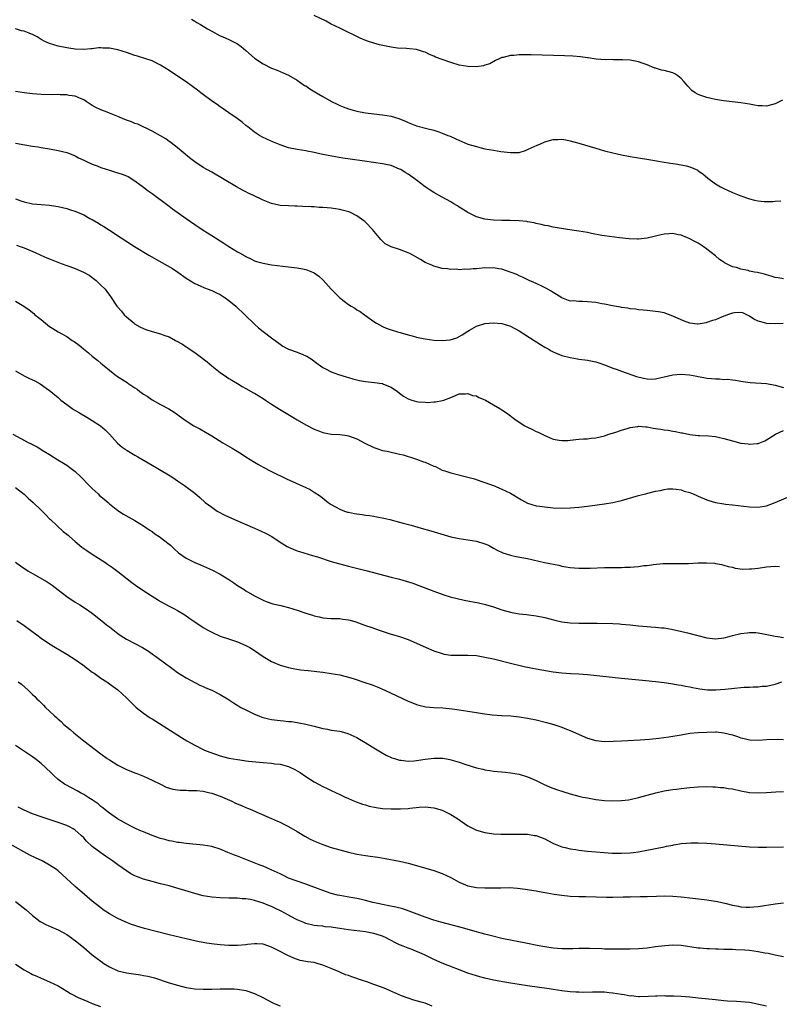
# Model space of a CAD drawing. Units: inches. Extents: x 2568000 to 2571000, y 1515000 to 1518000.
# Drawn here: x 2569674 to 2569852, y 1515317 to 1515548 of the extents above; entities that cross this region are included whole.
import ezdxf

# ---------------------------------------------------------------- set-up
doc = ezdxf.new("R2010")
doc.units = ezdxf.units.IN
doc.header["$MEASUREMENT"] = 0
doc.layers.add('LD25681515_10ft', color=82, linetype='Continuous')

msp = doc.modelspace()

# ---------------------------------------------------------------- linework, layer by layer
at = {"layer": 'LD25681515_10ft'}
for points, elevation in [([(2569714.25, 1515548.25), (2569715, 1515547.79), (2569715.51, 1515547.51), (2569716.33, 1515547), (2569717.99, 1515546.01), (2569719, 1515545.43), (2569721, 1515544.36), (2569721.96, 1515543.96), (2569723.34, 1515543.34), (2569725, 1515542.48), (2569725.88, 1515541.88), (2569726.96, 1515540.96), (2569729, 1515539.16), (2569731, 1515537.76), (2569733, 1515536.75), (2569734.29, 1515536.29), (2569735.71, 1515535.71), (2569737, 1515535.13), (2569739, 1515533.94), (2569740.75, 1515532.75), (2569741, 1515532.61), (2569741.96, 1515531.96), (2569743.51, 1515531), (2569745, 1515530.14), (2569747.05, 1515529), (2569748.36, 1515528.36), (2569749, 1515528.07), (2569749.75, 1515527.75), (2569751, 1515527.26), (2569751.88, 1515527), (2569753, 1515526.71), (2569755, 1515526.34), (2569757, 1515526.07), (2569759, 1515525.85), (2569761, 1515525.53), (2569762.8, 1515525), (2569763, 1515524.93), (2569764.37, 1515524.37), (2569765, 1515524.05), (2569765.77, 1515523.77), (2569767, 1515523.26), (2569769.38, 1515522.62), (2569771, 1515522.25), (2569772.17, 1515521.83), (2569773, 1515521.59), (2569774.34, 1515521), (2569774.82, 1515520.82), (2569776.21, 1515520.21), (2569777.6, 1515519.6), (2569779.01, 1515519.01), (2569781, 1515518.39), (2569782.1, 1515518.1), (2569783, 1515517.91), (2569785, 1515517.54), (2569786.75, 1515517.25), (2569789, 1515516.99), (2569791, 1515517.06), (2569792.49, 1515517.51), (2569793, 1515517.7), (2569793.86, 1515518.14), (2569795.23, 1515518.77), (2569795.85, 1515519), (2569797, 1515519.52), (2569799, 1515520.08), (2569800.09, 1515520.09), (2569801, 1515520.13), (2569801.96, 1515519.96), (2569803, 1515519.79), (2569805, 1515519.22), (2569809, 1515518), (2569811, 1515517.44), (2569812.96, 1515516.96), (2569815, 1515516.48), (2569817, 1515516.07), (2569819, 1515515.75), (2569821.4, 1515515.4), (2569825, 1515514.73), (2569827, 1515514.42), (2569827.66, 1515514.34), (2569829, 1515514.14), (2569830.12, 1515513.88), (2569831, 1515513.69), (2569832.85, 1515512.85), (2569833, 1515512.76), (2569834.06, 1515512.06), (2569835.24, 1515511), (2569837, 1515509.71), (2569838.18, 1515509), (2569839, 1515508.56), (2569841, 1515507.67), (2569843, 1515506.84), (2569845, 1515506.15), (2569846.13, 1515505.87), (2569847, 1515505.72), (2569848.44, 1515505.56), (2569850.43, 1515505.57), (2569851, 1515505.62), (2569852.32, 1515505.68)], 9070), ([(2569852.72, 1515529.28), (2569851, 1515528.43), (2569849, 1515527.91), (2569847.94, 1515527.94), (2569847, 1515527.94), (2569846.13, 1515528.13), (2569845, 1515528.31), (2569843, 1515528.68), (2569840.92, 1515528.92), (2569838.87, 1515529.13), (2569837, 1515529.44), (2569835, 1515529.91), (2569833.59, 1515530.41), (2569833, 1515530.59), (2569832.3, 1515531), (2569831.52, 1515531.52), (2569830.53, 1515532.53), (2569830.19, 1515533), (2569829.63, 1515533.63), (2569829, 1515534.4), (2569828.23, 1515535), (2569827.48, 1515535.48), (2569827, 1515535.72), (2569825, 1515536.24), (2569824.35, 1515536.35), (2569823, 1515536.78), (2569822.82, 1515536.82), (2569821, 1515537.58), (2569820.09, 1515537.91), (2569819, 1515538.27), (2569817, 1515538.64), (2569815.26, 1515538.74), (2569815, 1515538.77), (2569813.23, 1515538.77), (2569813, 1515538.78), (2569811.23, 1515538.77), (2569809.09, 1515538.91), (2569807.19, 1515539.19), (2569807, 1515539.2), (2569805.42, 1515539.42), (2569803.56, 1515539.56), (2569801.64, 1515539.64), (2569793.87, 1515539.87), (2569793, 1515539.89), (2569791.88, 1515539.88), (2569791, 1515539.9), (2569789.76, 1515539.76), (2569789, 1515539.74), (2569787.29, 1515539.3), (2569787, 1515539.25), (2569786.37, 1515539), (2569785.45, 1515538.55), (2569784.17, 1515537.83), (2569783, 1515537.45), (2569782.68, 1515537.32), (2569780.91, 1515537.09), (2569779, 1515537.15), (2569777, 1515537.51), (2569775, 1515538.08), (2569773, 1515538.79), (2569771.4, 1515539.4), (2569771, 1515539.61), (2569769.99, 1515539.99), (2569769, 1515540.54), (2569768.64, 1515540.64), (2569767, 1515541.18), (2569765.35, 1515541.35), (2569764.64, 1515541.36), (2569762.5, 1515541.5), (2569761, 1515541.71), (2569758.27, 1515542.27), (2569757, 1515542.64), (2569755.22, 1515543.22), (2569753.8, 1515543.8), (2569749, 1515546.13), (2569747, 1515547.12), (2569745.77, 1515547.76), (2569743, 1515549.12)], 9060), ([(2569853, 1515487.45), (2569851.68, 1515487.68), (2569851, 1515487.75), (2569850.07, 1515488.07), (2569849, 1515488.32), (2569848.49, 1515488.49), (2569846.87, 1515488.87), (2569846.15, 1515489), (2569845, 1515489.25), (2569844.66, 1515489.34), (2569843, 1515489.65), (2569841.96, 1515490.04), (2569841, 1515490.26), (2569839.47, 1515491), (2569839.17, 1515491.17), (2569839, 1515491.31), (2569837.97, 1515491.97), (2569837, 1515492.82), (2569835, 1515494.39), (2569834.17, 1515495), (2569833, 1515495.74), (2569832.19, 1515496.19), (2569830.86, 1515496.86), (2569830.49, 1515497), (2569829, 1515497.62), (2569828.25, 1515497.75), (2569827, 1515498.03), (2569826.07, 1515497.93), (2569825, 1515497.91), (2569824.29, 1515497.71), (2569823, 1515497.45), (2569822.65, 1515497.35), (2569821, 1515496.98), (2569819, 1515496.75), (2569818.74, 1515496.74), (2569816.76, 1515496.76), (2569814.56, 1515497), (2569811, 1515497.47), (2569810.43, 1515497.57), (2569807.95, 1515498.05), (2569807, 1515498.26), (2569805, 1515498.6), (2569802.34, 1515499), (2569799, 1515499.55), (2569797.8, 1515499.8), (2569797, 1515499.92), (2569796.18, 1515500.18), (2569795, 1515500.38), (2569794.55, 1515500.55), (2569793, 1515500.78), (2569792.83, 1515500.83), (2569790.99, 1515500.99), (2569788.94, 1515501.06), (2569787, 1515501.08), (2569785, 1515501.18), (2569783, 1515501.43), (2569781, 1515501.97), (2569779, 1515502.93), (2569777.76, 1515503.76), (2569777, 1515504.2), (2569776.54, 1515504.54), (2569775.75, 1515505), (2569775, 1515505.46), (2569773.99, 1515506.01), (2569773, 1515506.58), (2569771, 1515507.65), (2569770.16, 1515508.16), (2569768.97, 1515508.97), (2569767, 1515510.53), (2569766.72, 1515510.72), (2569766.36, 1515511), (2569765.55, 1515511.55), (2569765, 1515511.94), (2569764.31, 1515512.31), (2569763.26, 1515513), (2569763, 1515513.14), (2569761, 1515513.94), (2569759.82, 1515514.18), (2569759, 1515514.39), (2569754.82, 1515515), (2569751.46, 1515515.46), (2569749.72, 1515515.72), (2569747.99, 1515515.99), (2569746.29, 1515516.29), (2569745, 1515516.59), (2569744.65, 1515516.65), (2569743, 1515517.05), (2569741.36, 1515517.36), (2569741, 1515517.45), (2569739, 1515517.74), (2569737, 1515518.13), (2569735, 1515518.79), (2569733.43, 1515519.43), (2569732.04, 1515520.04), (2569730.7, 1515520.7), (2569730.19, 1515521), (2569729, 1515521.75), (2569727.41, 1515523), (2569727, 1515523.34), (2569726.11, 1515524.11), (2569724.97, 1515524.97), (2569723, 1515526.31), (2569721.44, 1515527.44), (2569721, 1515527.74), (2569720.27, 1515528.27), (2569719.19, 1515529), (2569716.4, 1515531), (2569715.62, 1515531.62), (2569714.49, 1515532.49), (2569713, 1515533.55), (2569711, 1515534.92), (2569709, 1515536.24), (2569707, 1515537.48), (2569705, 1515538.47), (2569703.53, 1515539), (2569701.6, 1515539.6), (2569701, 1515539.76), (2569699, 1515540.46), (2569697, 1515541.1), (2569695, 1515541.44), (2569693.46, 1515541.46), (2569693, 1515541.51), (2569692.48, 1515541.52), (2569691, 1515541.33), (2569690.68, 1515541.32), (2569689, 1515541.16), (2569687, 1515541.26), (2569685.49, 1515541.49), (2569685, 1515541.55), (2569683, 1515541.94), (2569681, 1515542.53), (2569679.91, 1515543), (2569679, 1515543.51), (2569678.1, 1515544.1), (2569677, 1515544.64), (2569676.77, 1515544.77), (2569676.22, 1515545), (2569675, 1515545.45), (2569674.43, 1515545.57), (2569673, 1515545.97)], 9080), ([(2569852.92, 1515476.92), (2569851, 1515476.87), (2569849, 1515476.96), (2569848.81, 1515477), (2569847, 1515477.49), (2569845.98, 1515477.98), (2569845, 1515478.7), (2569844.4, 1515479), (2569843.41, 1515479.41), (2569843, 1515479.51), (2569841.46, 1515479.46), (2569841, 1515479.38), (2569839.87, 1515479), (2569839.26, 1515478.74), (2569839, 1515478.68), (2569838.47, 1515478.47), (2569837, 1515477.83), (2569836.36, 1515477.64), (2569835, 1515477.15), (2569834.86, 1515477.14), (2569833, 1515476.82), (2569832.82, 1515476.82), (2569831, 1515477.03), (2569829.54, 1515477.54), (2569827, 1515478.69), (2569825, 1515479.41), (2569823.65, 1515479.65), (2569823, 1515479.79), (2569821, 1515479.96), (2569820.1, 1515480.1), (2569819, 1515480.13), (2569818.31, 1515480.31), (2569817, 1515480.36), (2569816.51, 1515480.51), (2569815, 1515480.67), (2569814.74, 1515480.74), (2569812.93, 1515481.07), (2569811, 1515481.5), (2569810.42, 1515481.58), (2569809, 1515481.86), (2569807, 1515482.04), (2569805.89, 1515482.11), (2569805, 1515482.07), (2569803.75, 1515482.25), (2569803, 1515482.22), (2569801, 1515482.96), (2569799.76, 1515483.76), (2569799, 1515484.21), (2569798.53, 1515484.53), (2569797.24, 1515485.24), (2569796.33, 1515485.67), (2569795, 1515486.33), (2569793.39, 1515487), (2569791.79, 1515487.79), (2569791, 1515488.14), (2569790.44, 1515488.44), (2569787, 1515489.71), (2569786.23, 1515489.77), (2569785, 1515490), (2569784.05, 1515489.95), (2569783, 1515489.96), (2569781, 1515489.77), (2569780.24, 1515489.76), (2569779, 1515489.61), (2569778.31, 1515489.69), (2569777, 1515489.55), (2569776.34, 1515489.66), (2569775, 1515489.61), (2569774.25, 1515489.75), (2569773, 1515489.85), (2569771, 1515490.36), (2569770.59, 1515490.59), (2569769, 1515491.26), (2569767.94, 1515491.94), (2569766.1, 1515493), (2569765.38, 1515493.38), (2569765, 1515493.54), (2569763, 1515494.26), (2569761, 1515494.93), (2569759.64, 1515495.64), (2569758.6, 1515496.6), (2569756.62, 1515499), (2569755, 1515500.69), (2569754.84, 1515500.84), (2569754.66, 1515501), (2569753, 1515502.17), (2569751.35, 1515503), (2569751.1, 1515503.1), (2569749.53, 1515503.53), (2569749, 1515503.63), (2569747, 1515503.95), (2569746.02, 1515504.02), (2569745, 1515504.15), (2569744.16, 1515504.16), (2569743, 1515504.25), (2569742.27, 1515504.27), (2569740.37, 1515504.37), (2569739, 1515504.42), (2569738.46, 1515504.46), (2569737, 1515504.49), (2569735, 1515504.64), (2569734.69, 1515504.69), (2569733, 1515505.07), (2569731, 1515505.85), (2569728.63, 1515507), (2569727.52, 1515507.52), (2569727, 1515507.81), (2569726.2, 1515508.2), (2569724.77, 1515509), (2569719, 1515512.4), (2569717, 1515513.53), (2569715, 1515514.83), (2569713.76, 1515515.76), (2569712.26, 1515517), (2569710.5, 1515518.5), (2569709.84, 1515519), (2569709.38, 1515519.38), (2569709, 1515519.63), (2569708.22, 1515520.22), (2569706.95, 1515520.95), (2569705, 1515522.04), (2569701.64, 1515523.64), (2569701, 1515523.85), (2569700.21, 1515524.21), (2569699, 1515524.63), (2569698.06, 1515525), (2569697, 1515525.44), (2569695, 1515526.25), (2569694.45, 1515526.45), (2569693.01, 1515527.01), (2569691.66, 1515527.66), (2569691, 1515528.06), (2569689.59, 1515529), (2569689, 1515529.36), (2569688.42, 1515529.58), (2569687, 1515530.22), (2569685.61, 1515530.39), (2569685, 1515530.53), (2569683.45, 1515530.55), (2569683, 1515530.58), (2569681.43, 1515530.57), (2569679, 1515530.6), (2569677, 1515530.73), (2569675, 1515531), (2569673, 1515531.31)], 9090), ([(2569673, 1515519.2), (2569675.21, 1515518.79), (2569677, 1515518.5), (2569678.33, 1515518.32), (2569679, 1515518.2), (2569681, 1515517.91), (2569683, 1515517.52), (2569685, 1515517.01), (2569686.44, 1515516.44), (2569687, 1515516.21), (2569687.8, 1515515.8), (2569689, 1515515.24), (2569689.48, 1515515), (2569691, 1515514.32), (2569692.12, 1515513.88), (2569693, 1515513.51), (2569695, 1515512.85), (2569696.45, 1515512.45), (2569697.97, 1515511.97), (2569699, 1515511.55), (2569699.37, 1515511.37), (2569701, 1515510.4), (2569703, 1515508.89), (2569704.06, 1515508.06), (2569705, 1515507.39), (2569708.68, 1515504.68), (2569709, 1515504.45), (2569709.83, 1515503.83), (2569713, 1515501.54), (2569715, 1515500.14), (2569717, 1515498.81), (2569719, 1515497.54), (2569721.79, 1515495.79), (2569723.03, 1515494.97), (2569725, 1515493.75), (2569725.49, 1515493.49), (2569726.77, 1515492.77), (2569727, 1515492.62), (2569728.11, 1515492.11), (2569729, 1515491.67), (2569729.5, 1515491.5), (2569731, 1515491.05), (2569733, 1515490.71), (2569737, 1515490.26), (2569739, 1515489.99), (2569740.27, 1515489.73), (2569741, 1515489.59), (2569742.59, 1515489), (2569742.87, 1515488.87), (2569743, 1515488.8), (2569744.05, 1515488.04), (2569745.12, 1515487.12), (2569747, 1515485), (2569747.95, 1515483.95), (2569749, 1515482.95), (2569751, 1515481.43), (2569751.68, 1515481), (2569752.52, 1515480.52), (2569753, 1515480.18), (2569753.75, 1515479.75), (2569754.77, 1515479), (2569755, 1515478.85), (2569757, 1515477.41), (2569757.6, 1515477), (2569759, 1515476.23), (2569759.89, 1515475.89), (2569761, 1515475.5), (2569762.55, 1515475), (2569763.16, 1515474.84), (2569765, 1515474.28), (2569765.96, 1515474.04), (2569767, 1515473.73), (2569768.55, 1515473.45), (2569769, 1515473.34), (2569771, 1515473.07), (2569773, 1515472.96), (2569774.87, 1515473.13), (2569776.38, 1515473.62), (2569777.68, 1515474.32), (2569779, 1515475.17), (2569779.35, 1515475.35), (2569781, 1515476.29), (2569783, 1515476.92), (2569785, 1515477.14), (2569787, 1515476.97), (2569789, 1515476.31), (2569791, 1515475.24), (2569794.52, 1515473), (2569795.99, 1515471.99), (2569797, 1515471.4), (2569797.85, 1515471), (2569798.55, 1515470.55), (2569799, 1515470.29), (2569801, 1515469.48), (2569803, 1515468.95), (2569804.66, 1515468.66), (2569805, 1515468.62), (2569806.43, 1515468.43), (2569807, 1515468.37), (2569809, 1515467.95), (2569809.7, 1515467.7), (2569811, 1515467.27), (2569811.63, 1515467), (2569813, 1515466.49), (2569813.79, 1515466.21), (2569815, 1515465.75), (2569818.55, 1515464.55), (2569820.13, 1515464.13), (2569821, 1515463.98), (2569821.94, 1515463.94), (2569823, 1515464.02), (2569824.26, 1515464.26), (2569825, 1515464.48), (2569827, 1515464.92), (2569829, 1515465.08), (2569830.94, 1515464.94), (2569832.64, 1515464.64), (2569833, 1515464.55), (2569834.31, 1515464.31), (2569835, 1515464.17), (2569836.08, 1515464.08), (2569837, 1515463.95), (2569837.96, 1515463.96), (2569839, 1515463.86), (2569839.87, 1515463.87), (2569841, 1515463.71), (2569841.68, 1515463.68), (2569843, 1515463.43), (2569845.12, 1515463.12), (2569849, 1515462.86), (2569851, 1515462.52), (2569853, 1515461.97)], 9100), ([(2569673, 1515506.15), (2569674.29, 1515505.71), (2569675, 1515505.44), (2569677, 1515504.99), (2569679, 1515504.81), (2569681, 1515504.68), (2569682.45, 1515504.45), (2569683, 1515504.39), (2569685, 1515503.89), (2569685.69, 1515503.69), (2569687.18, 1515503.18), (2569689, 1515502.38), (2569690.41, 1515501.59), (2569691, 1515501.29), (2569692.43, 1515500.43), (2569693, 1515500.06), (2569693.67, 1515499.67), (2569695, 1515498.82), (2569697.75, 1515497), (2569700.87, 1515495), (2569704.22, 1515493), (2569707.28, 1515491.27), (2569709.81, 1515489.81), (2569711.06, 1515489), (2569713, 1515487.59), (2569715, 1515486.29), (2569716.24, 1515485.76), (2569717.28, 1515485.28), (2569718.12, 1515485), (2569718.76, 1515484.76), (2569719, 1515484.69), (2569720.12, 1515484.12), (2569721, 1515483.74), (2569722.13, 1515483), (2569723, 1515482.37), (2569724.6, 1515481), (2569726.73, 1515479), (2569729, 1515476.79), (2569729.94, 1515475.94), (2569731, 1515475.07), (2569733, 1515473.61), (2569735, 1515472.09), (2569735.67, 1515471.67), (2569737, 1515470.95), (2569739, 1515470.23), (2569740.34, 1515469.66), (2569741, 1515469.41), (2569741.28, 1515469.28), (2569742.51, 1515468.51), (2569743, 1515468.12), (2569743.65, 1515467.65), (2569744.47, 1515467), (2569745, 1515466.64), (2569745.68, 1515466.32), (2569747, 1515465.63), (2569748.72, 1515465), (2569750.45, 1515464.45), (2569751, 1515464.31), (2569752.01, 1515464.01), (2569753, 1515463.75), (2569753.62, 1515463.62), (2569755, 1515463.38), (2569757.15, 1515463.15), (2569758.9, 1515462.9), (2569759, 1515462.86), (2569759.26, 1515462.74), (2569761, 1515462.06), (2569762.54, 1515461), (2569763, 1515460.62), (2569763.95, 1515459.95), (2569765, 1515459.31), (2569765.89, 1515459), (2569767, 1515458.68), (2569767.39, 1515458.61), (2569769, 1515458.49), (2569769.54, 1515458.46), (2569771, 1515458.59), (2569771.39, 1515458.61), (2569773.08, 1515458.92), (2569773.36, 1515459), (2569775, 1515459.62), (2569776.07, 1515460.07), (2569777, 1515460.44), (2569778.47, 1515460.47), (2569779, 1515460.58), (2569780.05, 1515460.05), (2569781, 1515459.96), (2569781.58, 1515459.58), (2569783, 1515459.06), (2569783.11, 1515459), (2569785, 1515457.92), (2569786.52, 1515457), (2569787, 1515456.75), (2569788.04, 1515456.04), (2569789, 1515455.33), (2569789.18, 1515455.18), (2569789.36, 1515455), (2569790.32, 1515454.32), (2569792.38, 1515453), (2569793, 1515452.65), (2569794.11, 1515452.11), (2569795, 1515451.64), (2569795.47, 1515451.47), (2569797, 1515450.68), (2569797.57, 1515450.43), (2569799, 1515449.86), (2569800.41, 1515449.59), (2569801, 1515449.5), (2569802.44, 1515449.56), (2569803, 1515449.6), (2569805, 1515449.81), (2569806.1, 1515449.9), (2569807, 1515449.95), (2569807.92, 1515450.08), (2569809, 1515450.17), (2569811, 1515450.62), (2569812.07, 1515451), (2569813.41, 1515451.41), (2569815, 1515451.97), (2569816.36, 1515452.36), (2569817, 1515452.58), (2569818.84, 1515452.84), (2569819, 1515452.87), (2569820.74, 1515452.74), (2569821, 1515452.75), (2569822.45, 1515452.45), (2569823, 1515452.38), (2569824.18, 1515452.18), (2569825, 1515452.01), (2569825.92, 1515451.92), (2569827, 1515451.68), (2569827.64, 1515451.64), (2569829, 1515451.31), (2569829.29, 1515451.29), (2569831, 1515450.9), (2569833, 1515450.69), (2569833.29, 1515450.71), (2569835.36, 1515450.64), (2569837, 1515450.46), (2569837.68, 1515450.32), (2569839, 1515450), (2569841, 1515449.43), (2569843, 1515448.94), (2569844.72, 1515448.72), (2569845, 1515448.65), (2569846.83, 1515448.82), (2569847, 1515448.82), (2569848.57, 1515449.43), (2569849, 1515449.65), (2569851.06, 1515451), (2569853, 1515451.89)], 9110), ([(2569673.27, 1515495.27), (2569674.08, 1515495), (2569675, 1515494.66), (2569677.59, 1515493.59), (2569678.95, 1515492.95), (2569680.34, 1515492.34), (2569681, 1515492.07), (2569683.7, 1515491), (2569685, 1515490.55), (2569685.73, 1515490.27), (2569687, 1515489.84), (2569688.97, 1515488.97), (2569690.24, 1515488.24), (2569691.9, 1515487), (2569693, 1515485.92), (2569693.98, 1515485), (2569694.42, 1515484.42), (2569695, 1515483.58), (2569695.25, 1515483.25), (2569696.75, 1515481), (2569697.82, 1515479.82), (2569698.49, 1515479), (2569699, 1515478.54), (2569700.78, 1515477), (2569700.91, 1515476.91), (2569702.17, 1515476.17), (2569703, 1515475.79), (2569703.56, 1515475.56), (2569705, 1515475.08), (2569707, 1515474.54), (2569707.76, 1515474.24), (2569709, 1515473.83), (2569710.5, 1515473), (2569710.83, 1515472.83), (2569712.11, 1515472.11), (2569713, 1515471.46), (2569713.29, 1515471.29), (2569713.69, 1515471), (2569715, 1515470.15), (2569716.6, 1515469), (2569717.93, 1515467.93), (2569719.01, 1515467.01), (2569721, 1515465.45), (2569722.43, 1515464.43), (2569723, 1515464.09), (2569723.66, 1515463.66), (2569725, 1515462.87), (2569726.15, 1515462.15), (2569727, 1515461.71), (2569728.74, 1515460.74), (2569729, 1515460.61), (2569731, 1515459.41), (2569731.58, 1515459), (2569733, 1515458.06), (2569734.86, 1515456.86), (2569738, 1515455), (2569739, 1515454.37), (2569741, 1515453.22), (2569743, 1515452.2), (2569743.88, 1515451.88), (2569745, 1515451.43), (2569747, 1515451.05), (2569749, 1515450.94), (2569750.69, 1515450.69), (2569751, 1515450.66), (2569753, 1515449.91), (2569754.87, 1515448.87), (2569757, 1515447.86), (2569757.67, 1515447.67), (2569759, 1515447.22), (2569760.11, 1515447), (2569763, 1515446.36), (2569763.84, 1515446.16), (2569765, 1515445.82), (2569765.59, 1515445.59), (2569767, 1515445.18), (2569768.57, 1515444.57), (2569769, 1515444.42), (2569770.01, 1515444.01), (2569771, 1515443.54), (2569771.4, 1515443.4), (2569772.24, 1515443), (2569773, 1515442.61), (2569773.61, 1515442.39), (2569775, 1515441.92), (2569778.97, 1515440.97), (2569780.52, 1515440.52), (2569782.02, 1515440.02), (2569785, 1515438.95), (2569787, 1515438.15), (2569789, 1515437.16), (2569791.6, 1515435.6), (2569793, 1515434.87), (2569795, 1515434.24), (2569795.87, 1515434.13), (2569797, 1515433.95), (2569799, 1515433.78), (2569801, 1515433.68), (2569803, 1515433.72), (2569805, 1515433.9), (2569807, 1515434.15), (2569811, 1515434.68), (2569813, 1515435.02), (2569815, 1515435.47), (2569819, 1515436.63), (2569820.9, 1515437.1), (2569821.2, 1515437.21), (2569823, 1515437.63), (2569824.15, 1515437.85), (2569825, 1515438.08), (2569825.83, 1515438.17), (2569827, 1515438.23), (2569827.84, 1515438.16), (2569829, 1515437.95), (2569829.69, 1515437.69), (2569831, 1515437.34), (2569831.8, 1515437), (2569832.62, 1515436.62), (2569833, 1515436.47), (2569835, 1515435.6), (2569835.47, 1515435.47), (2569837, 1515434.99), (2569839, 1515434.71), (2569839.36, 1515434.64), (2569841, 1515434.49), (2569845, 1515433.99), (2569847, 1515433.88), (2569849, 1515434.21), (2569851.04, 1515435.04), (2569854.49, 1515436.49)], 9120), ([(2569673, 1515482.21), (2569674.98, 1515480.98), (2569676.17, 1515480.17), (2569677.29, 1515479.29), (2569677.57, 1515479), (2569678.39, 1515478.39), (2569679, 1515477.85), (2569680, 1515477), (2569681, 1515476.24), (2569681.79, 1515475.79), (2569682.98, 1515475), (2569685, 1515473.89), (2569686.27, 1515473), (2569686.72, 1515472.72), (2569687.89, 1515471.89), (2569688.95, 1515471), (2569690.1, 1515470.1), (2569691, 1515469.32), (2569692.29, 1515468.29), (2569693, 1515467.68), (2569693.38, 1515467.38), (2569695, 1515466), (2569696.28, 1515465), (2569696.7, 1515464.7), (2569699.15, 1515463.15), (2569699.34, 1515463), (2569701, 1515461.88), (2569701.54, 1515461.54), (2569702.17, 1515461), (2569702.66, 1515460.66), (2569703, 1515460.39), (2569703.89, 1515459.89), (2569705, 1515459.07), (2569707, 1515457.98), (2569708.96, 1515456.96), (2569710.19, 1515456.19), (2569711, 1515455.63), (2569711.35, 1515455.35), (2569713, 1515454.17), (2569714.81, 1515453), (2569716.23, 1515452.23), (2569717.51, 1515451.51), (2569719, 1515450.63), (2569721.56, 1515449), (2569723.74, 1515447.74), (2569724.93, 1515447), (2569726.23, 1515446.23), (2569727, 1515445.72), (2569729, 1515444.46), (2569729.93, 1515443.93), (2569731, 1515443.3), (2569733, 1515442.25), (2569736.53, 1515440.53), (2569741, 1515438.52), (2569742.04, 1515438.04), (2569743, 1515437.45), (2569744.45, 1515436.45), (2569746.24, 1515435), (2569747, 1515434.52), (2569747.99, 1515434.01), (2569749, 1515433.44), (2569750.12, 1515433), (2569750.77, 1515432.77), (2569751, 1515432.71), (2569752.43, 1515432.43), (2569753, 1515432.31), (2569754.21, 1515432.21), (2569755, 1515432.05), (2569755.98, 1515431.98), (2569757, 1515431.78), (2569757.68, 1515431.68), (2569759.33, 1515431.33), (2569760.7, 1515431), (2569763, 1515430.4), (2569763.83, 1515430.17), (2569765.69, 1515429.69), (2569768.06, 1515429), (2569770.35, 1515428.35), (2569771.89, 1515427.89), (2569773.42, 1515427.42), (2569775, 1515426.97), (2569777, 1515426.58), (2569779, 1515426.29), (2569781, 1515425.95), (2569783, 1515425.35), (2569783.8, 1515425), (2569785, 1515424.34), (2569785.85, 1515423.85), (2569787.2, 1515423.2), (2569789, 1515422.63), (2569790.34, 1515422.34), (2569793, 1515421.85), (2569796.97, 1515420.97), (2569800.29, 1515420.29), (2569801, 1515420.11), (2569801.96, 1515419.95), (2569803, 1515419.75), (2569805, 1515419.6), (2569805.6, 1515419.6), (2569807.63, 1515419.63), (2569811, 1515419.74), (2569813.78, 1515419.78), (2569815, 1515419.77), (2569815.82, 1515419.82), (2569817, 1515419.83), (2569817.95, 1515419.95), (2569819, 1515420.01), (2569820.21, 1515420.21), (2569821, 1515420.27), (2569822.49, 1515420.49), (2569824.67, 1515420.67), (2569827, 1515420.72), (2569829, 1515420.7), (2569830.73, 1515420.74), (2569833, 1515420.86), (2569834.89, 1515420.89), (2569836.77, 1515420.77), (2569837, 1515420.73), (2569838.47, 1515420.47), (2569839, 1515420.35), (2569840.03, 1515420.03), (2569841, 1515419.81), (2569841.62, 1515419.62), (2569843.4, 1515419.4), (2569845, 1515419.42), (2569845.45, 1515419.45), (2569847, 1515419.63), (2569849, 1515419.9), (2569851, 1515420.07), (2569852.03, 1515420.03)], 9130), ([(2569673, 1515465.86), (2569675, 1515464.7), (2569676.16, 1515464.16), (2569677, 1515463.72), (2569677.51, 1515463.51), (2569678.79, 1515462.79), (2569680.22, 1515461.78), (2569681, 1515461.25), (2569681.32, 1515461), (2569682.22, 1515460.22), (2569683, 1515459.58), (2569683.3, 1515459.3), (2569683.65, 1515459), (2569685, 1515457.95), (2569686.32, 1515457), (2569686.73, 1515456.73), (2569687.99, 1515455.99), (2569689.75, 1515455), (2569691, 1515454.23), (2569692.93, 1515452.93), (2569694, 1515452), (2569695.01, 1515451.01), (2569696.94, 1515448.94), (2569698, 1515448), (2569699.15, 1515447.15), (2569701, 1515446.07), (2569701.69, 1515445.69), (2569705, 1515443.74), (2569706.33, 1515443), (2569709.63, 1515441), (2569710.45, 1515440.45), (2569711, 1515440.05), (2569712.6, 1515439), (2569715, 1515437.16), (2569716.19, 1515436.19), (2569717.48, 1515435), (2569719, 1515433.89), (2569720.29, 1515433), (2569722.07, 1515432.07), (2569724.3, 1515431), (2569729, 1515429), (2569730.39, 1515428.39), (2569731.75, 1515427.75), (2569733.03, 1515427.03), (2569735, 1515425.71), (2569736.67, 1515424.67), (2569737, 1515424.51), (2569738.06, 1515424.06), (2569739, 1515423.71), (2569739.55, 1515423.55), (2569742.6, 1515422.6), (2569743.74, 1515422.26), (2569747, 1515421.21), (2569748.7, 1515420.7), (2569751, 1515420.1), (2569755.07, 1515419.07), (2569761, 1515417.54), (2569763, 1515417.01), (2569764.56, 1515416.56), (2569766.07, 1515416.07), (2569767.54, 1515415.54), (2569771, 1515414.22), (2569773.36, 1515413.36), (2569774.89, 1515412.89), (2569776.48, 1515412.48), (2569778.12, 1515412.12), (2569781.47, 1515411.47), (2569783.1, 1515411.1), (2569785, 1515410.52), (2569787, 1515409.84), (2569789, 1515409.27), (2569791, 1515408.93), (2569792.78, 1515408.78), (2569795, 1515408.48), (2569797, 1515408.04), (2569799.4, 1515407.4), (2569801, 1515407.02), (2569803, 1515406.78), (2569805, 1515406.73), (2569807.26, 1515406.74), (2569809.27, 1515406.73), (2569813, 1515406.63), (2569814.54, 1515406.54), (2569815, 1515406.51), (2569817, 1515406.32), (2569819, 1515406.09), (2569820.01, 1515405.99), (2569821, 1515405.92), (2569821.9, 1515405.9), (2569823, 1515405.8), (2569824.36, 1515405.64), (2569825, 1515405.62), (2569826.7, 1515405.3), (2569827, 1515405.27), (2569828.84, 1515404.84), (2569830.46, 1515404.46), (2569835, 1515403.31), (2569837, 1515403.06), (2569839, 1515403.31), (2569839.39, 1515403.39), (2569841, 1515403.82), (2569843, 1515404.28), (2569844.48, 1515404.49), (2569845, 1515404.53), (2569846.51, 1515404.51), (2569847, 1515404.46), (2569848.26, 1515404.26), (2569851, 1515403.7), (2569851.62, 1515403.62), (2569853, 1515403.35)], 9140), ([(2569672.41, 1515451), (2569676.12, 1515449), (2569676.73, 1515448.73), (2569677, 1515448.56), (2569678.05, 1515448.05), (2569679.68, 1515447), (2569681, 1515446.23), (2569682.96, 1515445), (2569684.24, 1515444.24), (2569685, 1515443.74), (2569686.03, 1515443), (2569687, 1515442.25), (2569688.33, 1515441), (2569689, 1515440.34), (2569689.65, 1515439.65), (2569691, 1515438.26), (2569692.37, 1515437), (2569692.68, 1515436.68), (2569693.76, 1515435.76), (2569694.68, 1515435), (2569695, 1515434.71), (2569697, 1515433.1), (2569698.28, 1515432.28), (2569699.54, 1515431.54), (2569701, 1515430.75), (2569703, 1515429.56), (2569703.81, 1515429), (2569704.5, 1515428.5), (2569705, 1515428.17), (2569705.65, 1515427.65), (2569706.68, 1515427), (2569709, 1515425.23), (2569709.29, 1515425), (2569710.16, 1515424.16), (2569711.23, 1515423.23), (2569713, 1515421.96), (2569715, 1515420.92), (2569716.36, 1515420.36), (2569719.14, 1515419.14), (2569721, 1515418.2), (2569722.97, 1515416.97), (2569724.19, 1515416.19), (2569725, 1515415.59), (2569726.6, 1515414.6), (2569727, 1515414.31), (2569729, 1515413.11), (2569730.39, 1515412.39), (2569731, 1515412.1), (2569731.77, 1515411.77), (2569733.28, 1515411.28), (2569735.17, 1515410.83), (2569737, 1515410.36), (2569739, 1515409.76), (2569741, 1515409.08), (2569742.58, 1515408.58), (2569743, 1515408.42), (2569744.18, 1515408.18), (2569745, 1515407.96), (2569745.92, 1515407.92), (2569747, 1515407.84), (2569749, 1515407.83), (2569749.7, 1515407.7), (2569751, 1515407.52), (2569751.39, 1515407.39), (2569752.79, 1515407), (2569755, 1515406.19), (2569756.23, 1515405.77), (2569757.36, 1515405.36), (2569758.47, 1515405), (2569760.35, 1515404.35), (2569761, 1515404.18), (2569761.88, 1515403.88), (2569763, 1515403.57), (2569765, 1515402.88), (2569767, 1515402.05), (2569769.22, 1515401), (2569771, 1515400.25), (2569773, 1515399.58), (2569773.48, 1515399.48), (2569775, 1515399.23), (2569775.21, 1515399.21), (2569777.2, 1515399.2), (2569779, 1515399.25), (2569781, 1515399.11), (2569783, 1515398.77), (2569785, 1515398.33), (2569789, 1515397.39), (2569792.5, 1515396.5), (2569793, 1515396.39), (2569794.16, 1515396.16), (2569795, 1515396), (2569799, 1515395.36), (2569801, 1515395.11), (2569803.05, 1515394.95), (2569805, 1515394.83), (2569807, 1515394.68), (2569815, 1515393.83), (2569820.71, 1515393.29), (2569822.94, 1515393.06), (2569825, 1515392.81), (2569826.56, 1515392.56), (2569827, 1515392.51), (2569828.26, 1515392.26), (2569829, 1515392.17), (2569829.96, 1515391.96), (2569831, 1515391.79), (2569831.65, 1515391.65), (2569833.35, 1515391.35), (2569835.14, 1515391.14), (2569837.1, 1515391.1), (2569839.26, 1515391.26), (2569841.51, 1515391.51), (2569843, 1515391.64), (2569843.72, 1515391.72), (2569845, 1515391.76), (2569845.84, 1515391.84), (2569847, 1515391.83), (2569847.94, 1515391.94), (2569849, 1515392), (2569851, 1515392.46), (2569852.58, 1515393)], 9150), ([(2569673, 1515438.55), (2569675, 1515436.92), (2569676, 1515436), (2569677.15, 1515435), (2569679, 1515433.23), (2569680.08, 1515432.08), (2569681, 1515431.2), (2569681.18, 1515431), (2569684.19, 1515428.19), (2569685, 1515427.59), (2569685.31, 1515427.31), (2569685.68, 1515427), (2569687, 1515425.85), (2569688.57, 1515424.57), (2569689, 1515424.25), (2569689.74, 1515423.74), (2569691, 1515422.89), (2569693.94, 1515421), (2569694.57, 1515420.57), (2569695.75, 1515419.75), (2569697, 1515418.82), (2569700.26, 1515416.26), (2569701.43, 1515415.43), (2569702.08, 1515415), (2569702.62, 1515414.62), (2569705, 1515413.04), (2569706.24, 1515412.24), (2569707, 1515411.79), (2569709, 1515410.7), (2569710.14, 1515410.14), (2569711, 1515409.67), (2569712.67, 1515408.67), (2569713.85, 1515407.85), (2569715.02, 1515407), (2569717, 1515405.72), (2569718.26, 1515405), (2569719, 1515404.6), (2569721, 1515403.7), (2569723.15, 1515403), (2569725, 1515402.34), (2569727, 1515401.46), (2569727.88, 1515401), (2569729, 1515400.3), (2569731, 1515398.9), (2569733, 1515397.74), (2569733.5, 1515397.5), (2569735, 1515396.88), (2569736.46, 1515396.46), (2569737, 1515396.33), (2569738.09, 1515396.09), (2569739.82, 1515395.82), (2569741.6, 1515395.6), (2569745, 1515395.22), (2569747, 1515394.96), (2569749, 1515394.58), (2569751, 1515394.06), (2569752.35, 1515393.65), (2569754.86, 1515392.86), (2569756.35, 1515392.35), (2569757, 1515392.08), (2569757.78, 1515391.78), (2569759.57, 1515391), (2569765, 1515388.48), (2569766.04, 1515388.04), (2569767, 1515387.66), (2569767.5, 1515387.5), (2569769.14, 1515387.14), (2569771, 1515387), (2569773.12, 1515386.88), (2569775.36, 1515386.64), (2569777, 1515386.43), (2569779, 1515386.14), (2569780.04, 1515385.96), (2569781, 1515385.82), (2569782.43, 1515385.57), (2569784.72, 1515385.28), (2569787, 1515385.12), (2569789.05, 1515385), (2569791, 1515384.81), (2569793, 1515384.49), (2569795, 1515384.06), (2569797.46, 1515383.46), (2569799.11, 1515383), (2569801, 1515382.35), (2569802.09, 1515381.91), (2569803, 1515381.57), (2569807, 1515379.81), (2569809, 1515379.2), (2569811, 1515378.98), (2569813.05, 1515379.05), (2569815, 1515379.19), (2569819.39, 1515379.39), (2569821.53, 1515379.53), (2569823.74, 1515379.74), (2569826.07, 1515380.07), (2569829, 1515380.59), (2569831, 1515380.91), (2569833, 1515381.1), (2569835, 1515381.21), (2569837, 1515381.24), (2569837.23, 1515381.23), (2569839, 1515381.04), (2569841, 1515380.52), (2569842.16, 1515380.16), (2569843, 1515379.87), (2569843.72, 1515379.72), (2569845, 1515379.41), (2569847, 1515379.32), (2569849, 1515379.45), (2569851.53, 1515379.53), (2569853, 1515379.46)], 9160), ([(2569673, 1515421), (2569674.17, 1515420.17), (2569675.93, 1515419), (2569677, 1515418.35), (2569680.42, 1515416.42), (2569681.63, 1515415.63), (2569683, 1515414.56), (2569685, 1515412.95), (2569687, 1515411.65), (2569688.11, 1515411), (2569689.85, 1515409.85), (2569691.06, 1515409), (2569692.13, 1515408.13), (2569693, 1515407.46), (2569693.25, 1515407.25), (2569694.35, 1515406.35), (2569695, 1515405.87), (2569696.58, 1515404.58), (2569697, 1515404.32), (2569697.76, 1515403.76), (2569699.05, 1515403), (2569701, 1515402), (2569702.8, 1515401), (2569704.16, 1515400.16), (2569705, 1515399.55), (2569705.34, 1515399.34), (2569705.81, 1515399), (2569708.56, 1515397), (2569709, 1515396.65), (2569709.96, 1515395.96), (2569711, 1515395.19), (2569713, 1515393.91), (2569715, 1515392.79), (2569716.21, 1515392.21), (2569717, 1515391.88), (2569717.6, 1515391.59), (2569719, 1515391.06), (2569721, 1515390.04), (2569722.65, 1515389), (2569724.05, 1515388.05), (2569725.3, 1515387.3), (2569725.82, 1515387), (2569727, 1515386.39), (2569729, 1515385.42), (2569730.01, 1515385), (2569730.73, 1515384.73), (2569731, 1515384.64), (2569732.3, 1515384.3), (2569733, 1515384.15), (2569735, 1515383.88), (2569735.83, 1515383.83), (2569737, 1515383.69), (2569737.65, 1515383.65), (2569739, 1515383.43), (2569739.39, 1515383.39), (2569741.05, 1515383.05), (2569742.66, 1515382.66), (2569743, 1515382.56), (2569745, 1515382.04), (2569746.15, 1515381.85), (2569747, 1515381.67), (2569749, 1515381.38), (2569749.31, 1515381.31), (2569750.89, 1515380.89), (2569752.28, 1515380.28), (2569753, 1515379.91), (2569753.58, 1515379.58), (2569754.58, 1515379), (2569757, 1515377.48), (2569758.54, 1515376.54), (2569759.83, 1515375.83), (2569761.2, 1515375.2), (2569761.8, 1515375), (2569763, 1515374.64), (2569763.38, 1515374.62), (2569765, 1515374.39), (2569766.45, 1515374.45), (2569767, 1515374.51), (2569769, 1515374.83), (2569771.12, 1515375.12), (2569773.1, 1515375.1), (2569773.58, 1515375), (2569774.79, 1515374.79), (2569777, 1515374.13), (2569778.32, 1515373.68), (2569781, 1515372.85), (2569782.49, 1515372.49), (2569783, 1515372.35), (2569784.18, 1515372.18), (2569785, 1515372.03), (2569785.97, 1515371.97), (2569787, 1515371.86), (2569787.8, 1515371.8), (2569789, 1515371.68), (2569791, 1515371.33), (2569793, 1515370.71), (2569795, 1515369.85), (2569796.76, 1515369), (2569798.32, 1515368.32), (2569799.77, 1515367.77), (2569801.27, 1515367.27), (2569803, 1515366.76), (2569805, 1515366.22), (2569805.98, 1515365.98), (2569807, 1515365.76), (2569809, 1515365.4), (2569811, 1515365.18), (2569812.9, 1515365.1), (2569815, 1515365.16), (2569816.65, 1515365.35), (2569817, 1515365.4), (2569819, 1515365.84), (2569823.04, 1515366.96), (2569825, 1515367.41), (2569825.49, 1515367.49), (2569827, 1515367.76), (2569827.86, 1515367.86), (2569829, 1515368.01), (2569831, 1515368.21), (2569833, 1515368.37), (2569835, 1515368.43), (2569836.37, 1515368.37), (2569837, 1515368.36), (2569838.22, 1515368.22), (2569839, 1515368.19), (2569840.02, 1515368.02), (2569841, 1515367.9), (2569843, 1515367.47), (2569845, 1515367.08), (2569847, 1515366.95), (2569849, 1515367.03), (2569851.17, 1515367.17), (2569853, 1515367.26)], 9170), ([(2569673.35, 1515407.35), (2569675, 1515406.2), (2569678.01, 1515404.01), (2569679, 1515403.21), (2569681, 1515401.85), (2569682.38, 1515401), (2569685, 1515399.47), (2569687, 1515398.23), (2569688.76, 1515397), (2569691, 1515395.27), (2569691.41, 1515395), (2569693, 1515393.85), (2569694.38, 1515393), (2569694.75, 1515392.75), (2569695.92, 1515391.92), (2569697, 1515391.08), (2569699, 1515389.23), (2569700.1, 1515388.1), (2569701.31, 1515387), (2569703, 1515385.66), (2569704.55, 1515384.55), (2569705, 1515384.29), (2569711.9, 1515379.9), (2569713.14, 1515379.14), (2569715, 1515378.1), (2569717, 1515377.14), (2569717.31, 1515377), (2569718.52, 1515376.52), (2569721, 1515375.66), (2569723, 1515375.1), (2569725, 1515374.74), (2569726.57, 1515374.57), (2569727, 1515374.5), (2569727.58, 1515374.42), (2569731, 1515374.08), (2569733, 1515373.9), (2569733.78, 1515373.78), (2569735, 1515373.65), (2569737, 1515373.1), (2569738.42, 1515372.42), (2569739, 1515372.11), (2569739.7, 1515371.7), (2569741, 1515370.82), (2569743, 1515369.52), (2569744, 1515369), (2569745, 1515368.45), (2569746, 1515368), (2569747, 1515367.51), (2569749, 1515366.58), (2569750.06, 1515366.06), (2569751, 1515365.62), (2569752.44, 1515365), (2569752.84, 1515364.84), (2569754.31, 1515364.31), (2569755, 1515364.15), (2569755.87, 1515363.87), (2569757.54, 1515363.54), (2569759, 1515363.33), (2569761, 1515363.2), (2569763, 1515363.21), (2569763.23, 1515363.23), (2569765, 1515363.33), (2569765.4, 1515363.4), (2569767.61, 1515363.61), (2569769, 1515363.67), (2569771, 1515363.45), (2569773, 1515362.87), (2569775, 1515361.91), (2569776.44, 1515361), (2569779, 1515359.27), (2569781, 1515358.24), (2569783, 1515357.66), (2569784.54, 1515357.46), (2569785, 1515357.39), (2569786.71, 1515357.29), (2569787, 1515357.26), (2569789.25, 1515357.25), (2569791, 1515357.29), (2569793, 1515357.25), (2569794.6, 1515357), (2569795, 1515356.93), (2569797, 1515356.16), (2569797.76, 1515355.76), (2569799.08, 1515355.08), (2569801, 1515354.33), (2569801.84, 1515354.16), (2569803, 1515353.86), (2569804.33, 1515353.67), (2569805, 1515353.55), (2569807, 1515353.32), (2569810.95, 1515352.95), (2569812.83, 1515352.83), (2569815, 1515352.8), (2569817, 1515352.9), (2569817.84, 1515353), (2569819, 1515353.14), (2569820.57, 1515353.43), (2569825, 1515354.34), (2569825.56, 1515354.44), (2569827, 1515354.74), (2569827.24, 1515354.76), (2569829.08, 1515355.08), (2569831.24, 1515355.24), (2569833, 1515355.23), (2569835, 1515355.16), (2569837, 1515355.04), (2569845, 1515354.31), (2569847, 1515354.2), (2569849, 1515354.2), (2569853, 1515354.34)], 9180), ([(2569673.64, 1515393), (2569674.4, 1515392.4), (2569675.97, 1515391), (2569677, 1515390.03), (2569677.52, 1515389.52), (2569678.01, 1515389), (2569678.54, 1515388.54), (2569679.54, 1515387.54), (2569680.03, 1515387), (2569681, 1515386.09), (2569682.12, 1515385), (2569682.6, 1515384.6), (2569683, 1515384.23), (2569683.67, 1515383.67), (2569684.36, 1515383), (2569685.8, 1515381.8), (2569686.69, 1515381), (2569689, 1515379.17), (2569693, 1515376.08), (2569694.51, 1515375), (2569695, 1515374.68), (2569697, 1515373.44), (2569699, 1515372.42), (2569700.03, 1515372.03), (2569701, 1515371.63), (2569701.47, 1515371.47), (2569703, 1515370.87), (2569705, 1515369.96), (2569707.01, 1515369), (2569708.33, 1515368.33), (2569709.84, 1515367.84), (2569711, 1515367.65), (2569711.58, 1515367.58), (2569713, 1515367.56), (2569713.53, 1515367.53), (2569715, 1515367.55), (2569715.48, 1515367.48), (2569717, 1515367.34), (2569718.57, 1515367), (2569719, 1515366.89), (2569721, 1515366.17), (2569723.66, 1515365), (2569724.56, 1515364.56), (2569725.96, 1515363.96), (2569727, 1515363.54), (2569727.4, 1515363.4), (2569728.38, 1515363), (2569729.54, 1515362.46), (2569733, 1515360.94), (2569734.36, 1515360.36), (2569735, 1515360.07), (2569735.71, 1515359.71), (2569737, 1515359.05), (2569739, 1515357.88), (2569740.79, 1515356.79), (2569742.08, 1515356.08), (2569743.45, 1515355.45), (2569745, 1515354.84), (2569747, 1515354.19), (2569749, 1515353.62), (2569751, 1515353.09), (2569753, 1515352.61), (2569755, 1515352.27), (2569756.13, 1515352.13), (2569757.89, 1515351.89), (2569759.6, 1515351.6), (2569763, 1515350.93), (2569765, 1515350.5), (2569767, 1515349.97), (2569771, 1515348.76), (2569773, 1515348.04), (2569775, 1515347.11), (2569777, 1515346.01), (2569779, 1515345.21), (2569781, 1515344.82), (2569783, 1515344.7), (2569785, 1515344.7), (2569786.74, 1515344.74), (2569788.75, 1515344.75), (2569790.65, 1515344.65), (2569792.43, 1515344.43), (2569795, 1515343.98), (2569795.81, 1515343.81), (2569797, 1515343.62), (2569797.51, 1515343.51), (2569799.23, 1515343.23), (2569801, 1515342.95), (2569803, 1515342.72), (2569805, 1515342.64), (2569806.64, 1515342.64), (2569811.47, 1515342.53), (2569813, 1515342.55), (2569815.39, 1515342.61), (2569817, 1515342.62), (2569817.36, 1515342.64), (2569819, 1515342.63), (2569819.35, 1515342.65), (2569821, 1515342.68), (2569823.21, 1515342.79), (2569825, 1515342.83), (2569827, 1515342.76), (2569829, 1515342.6), (2569831.7, 1515342.3), (2569835, 1515341.88), (2569837.47, 1515341.47), (2569839.5, 1515341), (2569841, 1515340.62), (2569842.39, 1515340.39), (2569843, 1515340.26), (2569844.21, 1515340.21), (2569845, 1515340.16), (2569847, 1515340.32), (2569851, 1515340.97), (2569853, 1515341.17)], 9190), ([(2569853, 1515328.56), (2569851, 1515328.92), (2569849.33, 1515329.33), (2569848.57, 1515329.43), (2569847, 1515329.74), (2569845, 1515329.99), (2569843.93, 1515330.07), (2569841.8, 1515330.2), (2569841, 1515330.22), (2569839.72, 1515330.28), (2569839, 1515330.28), (2569837.67, 1515330.33), (2569837, 1515330.33), (2569835.6, 1515330.4), (2569835, 1515330.4), (2569833.45, 1515330.55), (2569833, 1515330.58), (2569829, 1515331.16), (2569827, 1515331.26), (2569825.15, 1515331.15), (2569823, 1515330.88), (2569821, 1515330.59), (2569819, 1515330.39), (2569817, 1515330.35), (2569815.63, 1515330.37), (2569811, 1515330.35), (2569810.39, 1515330.39), (2569807.53, 1515330.47), (2569807, 1515330.51), (2569805.54, 1515330.46), (2569805, 1515330.47), (2569803.61, 1515330.39), (2569801.6, 1515330.4), (2569801, 1515330.41), (2569799, 1515330.59), (2569797, 1515330.9), (2569795.22, 1515331.22), (2569793, 1515331.66), (2569787, 1515332.86), (2569784.57, 1515333.43), (2569783, 1515333.86), (2569782.12, 1515334.12), (2569781, 1515334.42), (2569777.42, 1515335.42), (2569772.64, 1515336.64), (2569771, 1515337.11), (2569769, 1515337.8), (2569765.87, 1515339), (2569765.25, 1515339.25), (2569763.75, 1515339.75), (2569762.15, 1515340.15), (2569760.49, 1515340.49), (2569759, 1515340.76), (2569757.87, 1515341), (2569756.71, 1515341.29), (2569755, 1515341.77), (2569754.05, 1515341.95), (2569753, 1515342.21), (2569751.58, 1515342.42), (2569749, 1515342.87), (2569748.46, 1515343), (2569747, 1515343.39), (2569745, 1515344.05), (2569741, 1515345.54), (2569739, 1515346.25), (2569737, 1515347), (2569735.66, 1515347.66), (2569735, 1515347.96), (2569734.32, 1515348.32), (2569732.94, 1515348.94), (2569731, 1515349.76), (2569730.11, 1515350.11), (2569727.72, 1515351), (2569725, 1515352.1), (2569724.34, 1515352.34), (2569722.75, 1515353), (2569721, 1515353.76), (2569719, 1515354.39), (2569717, 1515354.72), (2569713, 1515355.08), (2569711.33, 1515355.33), (2569711, 1515355.36), (2569709.64, 1515355.64), (2569709, 1515355.73), (2569708.01, 1515356.01), (2569707, 1515356.27), (2569705, 1515356.97), (2569703, 1515357.79), (2569702.17, 1515358.17), (2569701, 1515358.68), (2569700.38, 1515359), (2569699, 1515359.72), (2569696.91, 1515360.91), (2569695, 1515362.21), (2569693.98, 1515363), (2569693.45, 1515363.45), (2569693, 1515363.78), (2569692.37, 1515364.37), (2569691, 1515365.32), (2569690.18, 1515365.82), (2569689, 1515366.59), (2569688.23, 1515367), (2569687.45, 1515367.44), (2569686.12, 1515368.12), (2569684.82, 1515368.82), (2569684.52, 1515369), (2569683, 1515370.12), (2569682, 1515371), (2569681.48, 1515371.48), (2569679.94, 1515373), (2569679, 1515373.86), (2569677.53, 1515375), (2569677, 1515375.39), (2569676.02, 1515376.02), (2569674.61, 1515377), (2569673, 1515378.04)], 9200), ([(2569848.96, 1515316.96), (2569845, 1515317.81), (2569843, 1515318.02), (2569841.94, 1515318.06), (2569839.82, 1515318.18), (2569839, 1515318.25), (2569837, 1515318.44), (2569833, 1515318.87), (2569831, 1515319.06), (2569829, 1515319.22), (2569827.3, 1515319.3), (2569827, 1515319.33), (2569825.35, 1515319.35), (2569825, 1515319.39), (2569823.33, 1515319.33), (2569823, 1515319.34), (2569821.24, 1515319.24), (2569819.2, 1515319.2), (2569819, 1515319.18), (2569817.36, 1515319.36), (2569817, 1515319.35), (2569815.63, 1515319.63), (2569815, 1515319.7), (2569813, 1515320.05), (2569812.11, 1515320.11), (2569811, 1515320.24), (2569810.23, 1515320.23), (2569809, 1515320.27), (2569808.23, 1515320.23), (2569806.21, 1515320.21), (2569805, 1515320.23), (2569804.27, 1515320.27), (2569803, 1515320.36), (2569801, 1515320.58), (2569799, 1515320.85), (2569798.07, 1515321), (2569793, 1515321.72), (2569791, 1515322.02), (2569789, 1515322.35), (2569785, 1515323.1), (2569783, 1515323.52), (2569781.82, 1515323.82), (2569781, 1515324.05), (2569779, 1515324.74), (2569773, 1515327.06), (2569771, 1515327.93), (2569768.81, 1515329), (2569765.7, 1515330.3), (2569765, 1515330.55), (2569763.88, 1515331), (2569763.24, 1515331.24), (2569763, 1515331.36), (2569761.86, 1515331.86), (2569761, 1515332.37), (2569760.58, 1515332.58), (2569759.85, 1515333), (2569759, 1515333.37), (2569757.77, 1515333.77), (2569757, 1515334), (2569755, 1515334.38), (2569751, 1515334.88), (2569749, 1515335.21), (2569747.43, 1515335.43), (2569747, 1515335.52), (2569745.6, 1515335.6), (2569745, 1515335.69), (2569743.78, 1515335.78), (2569743, 1515335.87), (2569741, 1515336.34), (2569740.55, 1515336.55), (2569739, 1515337.21), (2569738.56, 1515337.44), (2569737, 1515338.33), (2569735.27, 1515339.27), (2569733.9, 1515339.9), (2569733, 1515340.31), (2569732.49, 1515340.49), (2569731, 1515341.12), (2569729, 1515341.76), (2569728.04, 1515341.96), (2569727, 1515342.12), (2569726.15, 1515342.15), (2569725, 1515342.25), (2569723.72, 1515342.28), (2569723, 1515342.28), (2569721, 1515342.33), (2569719, 1515342.51), (2569717, 1515342.86), (2569715, 1515343.38), (2569709, 1515345.14), (2569707, 1515345.67), (2569705, 1515346.16), (2569703, 1515346.7), (2569701.33, 1515347.33), (2569701, 1515347.49), (2569700.02, 1515348.02), (2569699, 1515348.67), (2569697, 1515350.08), (2569695.73, 1515351), (2569695, 1515351.49), (2569694.12, 1515352.12), (2569693, 1515352.88), (2569691, 1515354.41), (2569689.65, 1515355.65), (2569689, 1515356.4), (2569688.38, 1515357), (2569687, 1515358.21), (2569686.52, 1515358.52), (2569685.66, 1515359), (2569685, 1515359.32), (2569683, 1515360.04), (2569679, 1515361.35), (2569677, 1515362.07), (2569675, 1515362.91), (2569673.64, 1515363.64)], 9210), ([(2569770.63, 1515317), (2569769, 1515317.64), (2569768.09, 1515317.91), (2569766.37, 1515318.37), (2569765, 1515318.82), (2569763.42, 1515319.42), (2569760.64, 1515320.64), (2569759.78, 1515321), (2569758.51, 1515321.49), (2569757, 1515322.06), (2569755.34, 1515322.66), (2569754.35, 1515323), (2569751.82, 1515323.82), (2569751, 1515324.13), (2569750.35, 1515324.35), (2569748.88, 1515325), (2569747, 1515325.8), (2569745, 1515326.62), (2569743.73, 1515327), (2569743, 1515327.17), (2569741.39, 1515327.39), (2569741, 1515327.48), (2569739.71, 1515327.71), (2569738.2, 1515328.2), (2569736.83, 1515328.83), (2569736.51, 1515329), (2569735, 1515329.76), (2569733, 1515330.81), (2569731, 1515331.48), (2569729.56, 1515331.56), (2569729, 1515331.56), (2569727.4, 1515331.4), (2569727, 1515331.34), (2569725, 1515331.19), (2569723, 1515331.22), (2569721, 1515331.36), (2569719.52, 1515331.52), (2569717.75, 1515331.75), (2569717, 1515331.87), (2569716.04, 1515332.04), (2569715, 1515332.26), (2569713, 1515332.72), (2569709, 1515333.72), (2569703.21, 1515335.21), (2569701.65, 1515335.65), (2569701, 1515335.86), (2569700.15, 1515336.15), (2569698.73, 1515336.73), (2569697, 1515337.53), (2569695, 1515338.63), (2569693.56, 1515339.56), (2569693, 1515339.98), (2569691.68, 1515341), (2569691, 1515341.57), (2569689.14, 1515343.14), (2569688.07, 1515344.07), (2569687, 1515345.02), (2569684.88, 1515347), (2569683, 1515348.7), (2569682.61, 1515349), (2569681, 1515350.01), (2569679.24, 1515351), (2569677.72, 1515351.72), (2569676.39, 1515352.39), (2569671.57, 1515355)], 9220), ([(2569673, 1515341.54), (2569675.52, 1515339.52), (2569677, 1515338.22), (2569678.82, 1515336.82), (2569680.11, 1515336.11), (2569681.5, 1515335.5), (2569683, 1515334.89), (2569685, 1515333.77), (2569686.12, 1515333), (2569686.62, 1515332.62), (2569687, 1515332.36), (2569689, 1515330.74), (2569691, 1515329.04), (2569692.16, 1515328.16), (2569693, 1515327.49), (2569693.72, 1515327), (2569695, 1515326.18), (2569697, 1515325.27), (2569698, 1515325), (2569699, 1515324.75), (2569702.3, 1515324.3), (2569703, 1515324.18), (2569703.99, 1515323.98), (2569705.58, 1515323.58), (2569709, 1515322.47), (2569711, 1515321.87), (2569713, 1515321.37), (2569715, 1515321.06), (2569717, 1515320.96), (2569719, 1515320.98), (2569721, 1515321.02), (2569722.96, 1515321.04), (2569724.23, 1515321), (2569725, 1515320.97), (2569727, 1515320.67), (2569729, 1515319.97), (2569730.95, 1515319), (2569733, 1515317.9), (2569733.62, 1515317.62), (2569735, 1515317.06)], 9230), ([(2569673, 1515326.79), (2569675, 1515325.47), (2569675.86, 1515325), (2569676.63, 1515324.63), (2569677, 1515324.42), (2569678, 1515324), (2569679, 1515323.52), (2569681, 1515322.68), (2569683, 1515321.71), (2569685, 1515320.51), (2569685.92, 1515319.92), (2569687, 1515319.36), (2569687.22, 1515319.22), (2569687.68, 1515319), (2569689, 1515318.42), (2569689.96, 1515318.04), (2569691, 1515317.58), (2569692.92, 1515316.92)], 9240)]:
    msp.add_lwpolyline(points, dxfattribs=dict(at, elevation=elevation))

doc.saveas('drawing.dxf')
